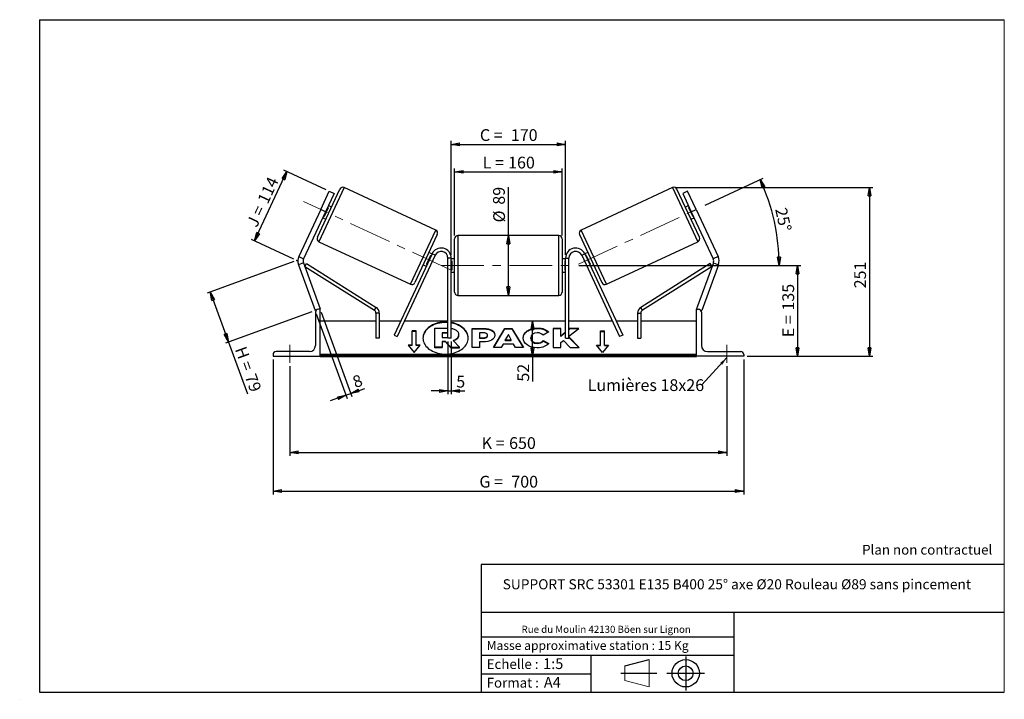
# Model space of a CAD drawing. Units: millimetres. Extents: x -1 to 292, y 3 to 205.
import ezdxf

# ---------------------------------------------------------------- set-up
doc = ezdxf.new("R2010")
doc.units = ezdxf.units.MM
doc.header["$PDSIZE"] = -1
doc.linetypes.add('CENTERX2', pattern=[20.32, 12.7, -2.54, 2.54, -2.54])
doc.layers.add('SLD-0', color=7, linetype='Continuous')
doc.styles.add('SLDTEXTSTYLE0', font='TXT', dxfattribs={"width": 0.75})
doc.styles.add('SLDTEXTSTYLE2', font='TXT', dxfattribs={"width": 0.666667})
doc.dimstyles.new('SLDDIMSTYLE0', dxfattribs={"dimtxt": 3.501, "dimasz": 2.5, "dimexe": 0, "dimexo": 0.0625, "dimgap": 0.87525, "dimtad": 1, "dimdec": 0, "dimlfac": 5, "dimrnd": 1e-09, "dimzin": 12, "dimdsep": 46, "dimtxsty": 'SLDTEXTSTYLE0', "dimblk1": 'CLOSED', "dimblk2": 'CLOSED', "dimsah": 1, "dimcen": 0.09, "dimadec": 0, "dimazin": 3, "dimtfac": 1, "dimtofl": 0, "dimtmove": 0, "dimatfit": 3, "dimldrblk": 'CLOSED', "dimfxl": 0, "dimfrac": 2, "dimtolj": 1, "dimtzin": 12, "dimarcsym": 0})
doc.dimstyles.new('SLDDIMSTYLE1', dxfattribs={"dimtxt": 3.501, "dimasz": 2.5, "dimexe": 0, "dimexo": 0.0625, "dimgap": 0.87525, "dimtad": 1, "dimdec": 4, "dimlfac": 5, "dimzin": 12, "dimdsep": 46, "dimtxsty": 'SLDTEXTSTYLE0', "dimblk1": 'CLOSED', "dimblk2": 'CLOSED', "dimsah": 1, "dimcen": 0.09, "dimadec": 0, "dimazin": 3, "dimtfac": 1, "dimtofl": 0, "dimtmove": 0, "dimatfit": 3, "dimldrblk": 'CLOSED', "dimfxl": 0, "dimfrac": 2, "dimtolj": 1, "dimtzin": 12, "dimarcsym": 0})
doc.dimstyles.new('SLDDIMSTYLE2', dxfattribs={"dimtxt": 3.501, "dimasz": 2.5, "dimexe": 0, "dimexo": 0.0625, "dimgap": 0.87525, "dimtad": 1, "dimdec": 0, "dimlfac": 5, "dimrnd": 1e-09, "dimzin": 12, "dimdsep": 46, "dimtxsty": 'SLDTEXTSTYLE0', "dimblk1": 'CLOSED', "dimblk2": 'CLOSED', "dimsah": 1, "dimcen": 0.09, "dimadec": 0, "dimazin": 3, "dimtfac": 1, "dimtmove": 0, "dimatfit": 0, "dimldrblk": 'CLOSED', "dimfxl": 0, "dimfrac": 2, "dimtolj": 1, "dimtzin": 12, "dimarcsym": 0})
doc.dimstyles.new('SLDDIMSTYLE3', dxfattribs={"dimtxt": 0.18, "dimasz": 2.5, "dimexe": 0, "dimexo": 0.0625, "dimgap": 0, "dimtad": 0, "dimtih": 1, "dimtoh": 1, "dimdec": 0, "dimrnd": 1e-09, "dimzin": 0, "dimdsep": 46, "dimtxsty": 'Standard', "dimsah": 1, "dimcen": 0.09, "dimadec": 0, "dimazin": 0, "dimtfac": 2.5, "dimtdec": 0, "dimtofl": 0, "dimtmove": 0, "dimatfit": 3, "dimfxl": 0, "dimfrac": 2, "dimtolj": 1, "dimtzin": 0, "dimarcsym": 0})

# ---------------------------------------------------------------- blocks, each defined once
blk = doc.blocks.new('Bloc1')
at = {"color": 7, "linetype": 'Continuous', "lineweight": 0}
blk.add_point((27.17, 41.63), dxfattribs=at)
at = {"layer": 'SLD-0'}
for p, q in [((9.1, 43.82), (16.35, 45.7)), ((27.17, 46.64), (27.17, 36.52)), ((7.87, 41.63), (18.56, 41.63)), ((21.6, 41.63), (32.77, 41.63))]:
    blk.add_line(p, q, dxfattribs=at)
at = {"layer": 'SLD-0', "color": 7, "linetype": 'Continuous', "lineweight": 18}
for p, q in [((16.35, 45.7), (16.35, 37.56)), ((9.1, 39.44), (9.1, 43.82)), ((9.1, 39.44), (16.35, 37.56))]:
    blk.add_line(p, q, dxfattribs=at)
at = {"layer": 'SLD-0'}
for radius in [4.07, 2.19]:
    blk.add_circle((27.17, 41.63), radius, dxfattribs=at)
blk = doc.blocks.new('SW_NOTE_0')
at = {"color": 0, "linetype": 'Continuous', "lineweight": 0, "insert": (28.37, -0.09), "char_height": 2.1167, "attachment_point": 2, "style": 'SLDTEXTSTYLE0'}
blk.add_mtext('Rue du Moulin 42130 Böen sur Lignon', dxfattribs=at)
blk = doc.blocks.new('_Closed')
at = {"color": 0, "linetype": 'ByBlock', "lineweight": -2}
for p, q in [((-1, 0.166667), (0, 0)), ((-1, 0.166667), (-1, -0.166667)), ((0, 0), (-1, -0.166667)), ((0, 0), (-1, 0))]:
    blk.add_line(p, q, dxfattribs=at)
blk = doc.blocks.new('_D')
at = {"layer": 'SLD-0'}
for p, q in [((80.62, 132.99), (54.86, 123.62)), ((55.8, 123.96), (61.22, 109.07)), ((86.04, 118.1), (60.28, 108.72)), ((61.22, 109.07), (66.84, 93.63))]:
    blk.add_line(p, q, dxfattribs=at)
at = {"layer": 'SLD-0', "xscale": 2.5, "yscale": 2.5}
for p, rotation in [((55.8, 123.96), 110.0000000000004), ((61.22, 109.07), 290.0000000000005)]:
    blk.add_blockref('_Closed', p, dxfattribs=dict(at, rotation=rotation))
at = {"layer": 'SLD-0', "char_height": 3.501, "attachment_point": 1, "rotation": 290}
for s, insert, style in [('H =', (66.37, 108.12), 'SLDTEXTSTYLE2'), ('79', (69.31, 100.03), 'SLDTEXTSTYLE0')]:
    blk.add_mtext(s, dxfattribs=dict(at, insert=insert, style=style))
blk = doc.blocks.new('_D_1')
at = {"layer": 'SLD-0'}
for p, q in [((69, 139.19), (78.62, 159.81)), ((90.27, 154.38), (77.71, 160.23)), ((80.65, 133.76), (68.1, 139.61))]:
    blk.add_line(p, q, dxfattribs=at)
at = {"layer": 'SLD-0', "xscale": 2.5, "yscale": 2.5}
for p, rotation in [((78.62, 159.81), 65.00000000000036), ((69, 139.19), 245.0000000000004)]:
    blk.add_blockref('_Closed', p, dxfattribs=dict(at, rotation=rotation))
at = {"layer": 'SLD-0', "char_height": 3.501, "attachment_point": 1, "rotation": 65}
for s, insert, style in [('114', (69.7, 151.37), 'SLDTEXTSTYLE0'), ('J =', (66.46, 144.42), 'SLDTEXTSTYLE2')]:
    blk.add_mtext(s, dxfattribs=dict(at, insert=insert, style=style))
blk = doc.blocks.new('_D_2')
at = {"layer": 'SLD-0', "color": 7}
for p, q in [((203.05, 149.79), (220.27, 157.82)), ((165.48, 131.85), (226.02, 131.85))]:
    blk.add_line(p, q, dxfattribs=at)
blk.add_arc((164.59, 131.85), 60.44, 0, 25, dxfattribs=at)
at = {"layer": 'SLD-0', "color": 7, "xscale": 2.5, "yscale": 2.5}
for p, rotation in [((219.36, 157.39), 113.8156515070272), ((225.02, 131.85), 271.1843484929736)]:
    blk.add_blockref('_Closed', p, dxfattribs=dict(at, rotation=rotation))
at = {"layer": 'SLD-0', "color": 7, "insert": (227.23, 149.35), "char_height": 3.501, "attachment_point": 1, "rotation": 282.5, "style": 'SLDTEXTSTYLE0'}
blk.add_mtext('25°', dxfattribs=at)
blk = doc.blocks.new('_D_3')
at = {"layer": 'SLD-0', "color": 7}
for p, q in [((79.48, 101.85), (79.48, 75.23)), ((209.48, 101.85), (209.48, 75.23)), ((79.48, 76.23), (209.48, 76.23))]:
    blk.add_line(p, q, dxfattribs=at)
at = {"layer": 'SLD-0', "color": 7, "xscale": 2.5, "yscale": 2.5, "rotation": 180.0000000000004}
blk.add_blockref('_Closed', (79.48, 76.23), dxfattribs=at)
at = {"layer": 'SLD-0', "color": 7, "xscale": 2.5, "yscale": 2.5}
blk.add_blockref('_Closed', (209.48, 76.23), dxfattribs=at)
at = {"layer": 'SLD-0', "color": 7, "char_height": 3.501, "attachment_point": 1}
for s, insert, style in [('K =', (136.52, 80.75), 'SLDTEXTSTYLE2'), ('650', (144.69, 80.75), 'SLDTEXTSTYLE0')]:
    blk.add_mtext(s, dxfattribs=dict(at, insert=insert, style=style))
blk = doc.blocks.new('_D_4')
at = {"layer": 'SLD-0', "color": 7}
for p, q in [((74.48, 103.85), (74.48, 63.73)), ((214.48, 103.85), (214.48, 63.73)), ((74.48, 64.73), (214.48, 64.73))]:
    blk.add_line(p, q, dxfattribs=at)
at = {"layer": 'SLD-0', "color": 7, "xscale": 2.5, "yscale": 2.5, "rotation": 180.0000000000004}
blk.add_blockref('_Closed', (74.48, 64.73), dxfattribs=at)
at = {"layer": 'SLD-0', "color": 7, "xscale": 2.5, "yscale": 2.5}
blk.add_blockref('_Closed', (214.48, 64.73), dxfattribs=at)
at = {"layer": 'SLD-0', "color": 7, "char_height": 3.501, "attachment_point": 1}
for s, insert, style in [('G =', (135.86, 69.25), 'SLDTEXTSTYLE2'), ('700', (145.35, 69.25), 'SLDTEXTSTYLE0')]:
    blk.add_mtext(s, dxfattribs=dict(at, insert=insert, style=style))
blk = doc.blocks.new('_D_5')
at = {"layer": 'SLD-0', "color": 7}
for p, q in [((165.48, 131.85), (231.48, 131.85)), ((230.48, 131.85), (230.48, 104.85)), ((215.48, 104.85), (231.48, 104.85))]:
    blk.add_line(p, q, dxfattribs=at)
at = {"layer": 'SLD-0', "color": 7, "xscale": 2.5, "yscale": 2.5}
for p, rotation in [((230.48, 131.85), 90.0000000000004), ((230.48, 104.85), 270.0000000000004)]:
    blk.add_blockref('_Closed', p, dxfattribs=dict(at, rotation=rotation))
at = {"layer": 'SLD-0', "color": 7, "char_height": 3.501, "attachment_point": 1, "rotation": 90}
for s, insert, style in [('135', (225.97, 118.43), 'SLDTEXTSTYLE0'), ('E =', (225.97, 110.51), 'SLDTEXTSTYLE2')]:
    blk.add_mtext(s, dxfattribs=dict(at, insert=insert, style=style))
blk = doc.blocks.new('_D_6')
at = {"layer": 'SLD-0', "color": 7}
for p, q in [((128.48, 140.75), (128.48, 160.71)), ((128.48, 159.71), (160.48, 159.71)), ((160.48, 140.75), (160.48, 160.71))]:
    blk.add_line(p, q, dxfattribs=at)
at = {"layer": 'SLD-0', "color": 7, "xscale": 2.5, "yscale": 2.5, "rotation": 180.0000000000004}
blk.add_blockref('_Closed', (128.48, 159.71), dxfattribs=at)
at = {"layer": 'SLD-0', "color": 7, "xscale": 2.5, "yscale": 2.5}
blk.add_blockref('_Closed', (160.48, 159.71), dxfattribs=at)
at = {"layer": 'SLD-0', "color": 7, "char_height": 3.501, "attachment_point": 1}
for s, insert, style in [('L =', (136.82, 164.22), 'SLDTEXTSTYLE2'), ('160', (144.39, 164.22), 'SLDTEXTSTYLE0')]:
    blk.add_mtext(s, dxfattribs=dict(at, insert=insert, style=style))
blk = doc.blocks.new('_D_7')
at = {"layer": 'SLD-0', "color": 7}
for p, q in [((127.48, 135.05), (127.48, 168.9)), ((127.48, 167.9), (161.48, 167.9)), ((161.48, 135.05), (161.48, 168.9))]:
    blk.add_line(p, q, dxfattribs=at)
at = {"layer": 'SLD-0', "color": 7, "xscale": 2.5, "yscale": 2.5, "rotation": 180.0000000000004}
blk.add_blockref('_Closed', (127.48, 167.9), dxfattribs=at)
at = {"layer": 'SLD-0', "color": 7, "xscale": 2.5, "yscale": 2.5}
blk.add_blockref('_Closed', (161.48, 167.9), dxfattribs=at)
at = {"layer": 'SLD-0', "color": 7, "char_height": 3.501, "attachment_point": 1}
for s, insert, style in [('C =', (136, 172.41), 'SLDTEXTSTYLE2'), ('170', (145.21, 172.41), 'SLDTEXTSTYLE0')]:
    blk.add_mtext(s, dxfattribs=dict(at, insert=insert, style=style))
blk = doc.blocks.new('_D_8')
at = {"layer": 'SLD-0', "color": 7}
for p, q in [((126.48, 109.25), (126.48, 93.51)), ((127.48, 109.25), (127.48, 93.51)), ((126.48, 94.51), (121.48, 94.51)), ((126.48, 94.51), (127.48, 94.51)), ((127.48, 94.51), (131.57, 94.51))]:
    blk.add_line(p, q, dxfattribs=at)
at = {"layer": 'SLD-0', "color": 7, "xscale": 2.5, "yscale": 2.5}
blk.add_blockref('_Closed', (126.48, 94.51), dxfattribs=at)
at = {"layer": 'SLD-0', "color": 7, "xscale": 2.5, "yscale": 2.5, "rotation": 180.0000000000004}
blk.add_blockref('_Closed', (127.48, 94.51), dxfattribs=at)
at = {"layer": 'SLD-0', "color": 7, "insert": (128.98, 99.02), "char_height": 3.5, "attachment_point": 1, "style": 'SLDTEXTSTYLE0'}
blk.add_mtext('5', dxfattribs=at)
blk = doc.blocks.new('_D_9')
at = {"layer": 'SLD-0', "color": 7}
for p, q in [((87.32, 117.5), (96.49, 92.3)), ((88.83, 117.91), (97.95, 92.84)), ((96.15, 93.24), (97.61, 93.78)), ((97.61, 93.78), (101.74, 95.28)), ((96.15, 93.24), (91.45, 91.53))]:
    blk.add_line(p, q, dxfattribs=at)
at = {"layer": 'SLD-0', "color": 7, "xscale": 2.5, "yscale": 2.5}
for p, rotation in [((97.61, 93.78), 200.0000000000005), ((96.15, 93.24), 20.00000000000054)]:
    blk.add_blockref('_Closed', p, dxfattribs=dict(at, rotation=rotation))
at = {"layer": 'SLD-0', "color": 7, "insert": (97.76, 98.63), "char_height": 3.5, "attachment_point": 1, "rotation": 20, "style": 'SLDTEXTSTYLE0'}
blk.add_mtext('8', dxfattribs=at)
blk = doc.blocks.new('_D_10')
at = {"layer": 'SLD-0', "color": 7}
for p, q in [((194.3, 155.06), (252.87, 155.06)), ((251.87, 155.06), (251.87, 104.85)), ((215.48, 104.85), (252.87, 104.85))]:
    blk.add_line(p, q, dxfattribs=at)
at = {"layer": 'SLD-0', "color": 7, "xscale": 2.5, "yscale": 2.5}
for p, rotation in [((251.87, 155.06), 90.0000000000004), ((251.87, 104.85), 270.0000000000004)]:
    blk.add_blockref('_Closed', p, dxfattribs=dict(at, rotation=rotation))
at = {"layer": 'SLD-0', "color": 7, "insert": (247.36, 125.06), "char_height": 3.501, "attachment_point": 1, "rotation": 90, "style": 'SLDTEXTSTYLE0'}
blk.add_mtext('251', dxfattribs=at)
blk = doc.blocks.new('_D_11')
at = {"layer": 'SLD-0', "color": 7}
for p, q in [((144.48, 140.75), (144.48, 155.13)), ((144.48, 122.95), (144.48, 140.75))]:
    blk.add_line(p, q, dxfattribs=at)
at = {"layer": 'SLD-0', "color": 7, "xscale": 2.5, "yscale": 2.5}
for p, rotation in [((144.48, 140.75), 90.0000000000004), ((144.48, 122.95), 270.0000000000004)]:
    blk.add_blockref('_Closed', p, dxfattribs=dict(at, rotation=rotation))
at = {"layer": 'SLD-0', "color": 7, "char_height": 3.501, "attachment_point": 1, "rotation": 90, "style": 'SLDTEXTSTYLE0'}
for s, insert in [('89', (139.92, 149.95)), ('%%c', (139.97, 144.67))]:
    blk.add_mtext(s, dxfattribs=dict(at, insert=insert))
blk = doc.blocks.new('_D_12')
at = {"layer": 'SLD-0', "color": 7}
for p, q in [((151.66, 104.85), (151.66, 115.25)), ((199.48, 104.85), (150.66, 104.85)), ((151.66, 104.85), (151.66, 97.28))]:
    blk.add_line(p, q, dxfattribs=at)
at = {"layer": 'SLD-0', "color": 7, "xscale": 2.5, "yscale": 2.5}
for p, rotation in [((151.66, 115.25), 90.0000000000004), ((151.66, 104.85), 270.0000000000004)]:
    blk.add_blockref('_Closed', p, dxfattribs=dict(at, rotation=rotation))
at = {"layer": 'SLD-0', "color": 7, "insert": (147.15, 97.28), "char_height": 3.501, "attachment_point": 1, "rotation": 90, "style": 'SLDTEXTSTYLE0'}
blk.add_mtext('52', dxfattribs=at)
blk = doc.blocks.new('SW_NOTE_0_1')
at = {"layer": 'SLD-0', "color": 0, "insert": (-33.93, 1.67), "char_height": 3.5, "attachment_point": 1, "style": 'SLDTEXTSTYLE0'}
blk.add_mtext('Lumières 18x26', dxfattribs=at)

msp = doc.modelspace()

# ---------------------------------------------------------------- linework, layer by layer
at = {"color": 7, "linetype": 'Continuous', "lineweight": 18}
for p, q in [((292, 205), (5, 205)), ((5, 205), (5, 4.867368)), ((292, 4.867368), (292, 205)), ((4.937878, 61.166738), (5, 61.166738))]:
    msp.add_line(p, q, dxfattribs=at)
at = {"color": 7, "linetype": 'Continuous', "lineweight": 25}
for p, q in [((87.657402, 140.25968), (94.334771, 154.579343)), ((88.639686, 148.518319), (91.175396, 153.956165)), ((92.625488, 153.279976), (90.089779, 147.842129)), ((91.175396, 153.956165), (92.625488, 153.279976)), ((122.852931, 142.384484), (95.663697, 155.063032)), ((193.304256, 155.063032), (166.115023, 142.384484)), ((201.310551, 140.25968), (194.633182, 154.579343)), ((197.792557, 153.956165), (196.342465, 153.279976)), ((196.342465, 153.279976), (198.878174, 147.842129)), ((200.328267, 148.518319), (197.792557, 153.956165)), ((91.841323, 149.232127), (90.935015, 149.654745)), ((198.032938, 149.654745), (197.12663, 149.232127)), ((88.639686, 148.518319), (82.119678, 134.536115)), ((90.089779, 147.842129), (83.56977, 133.859926)), ((90.089779, 147.842129), (88.639686, 148.518319)), ((89.486159, 146.547663), (89.667421, 146.463139)), ((90.87466, 149.052072), (89.667421, 146.463139)), ((90.87466, 149.052072), (90.693398, 149.136596)), ((198.093293, 149.052072), (198.274555, 149.136596)), ((198.093293, 149.052072), (199.300532, 146.463139)), ((198.878174, 147.842129), (200.328267, 148.518319)), ((198.878174, 147.842129), (205.398183, 133.859926)), ((199.481794, 146.547663), (199.300532, 146.463139)), ((200.328267, 148.518319), (206.848276, 134.536115)), ((89.244542, 146.029514), (90.15085, 145.606896)), ((198.817103, 145.606896), (199.723411, 146.029514)), ((123.33662, 141.055558), (116.659252, 126.735895)), ((159.483977, 140.751266), (129.483977, 140.751266)), ((165.631333, 141.055558), (172.308702, 126.735895)), ((88.141092, 138.930754), (115.330325, 126.252206)), ((128.483977, 131.851266), (128.483977, 139.751266)), ((160.483977, 139.751266), (160.483977, 123.951266)), ((173.637628, 126.252206), (200.826861, 138.930754)), ((121.765053, 135.319121), (110.491238, 111.142345)), ((122.671361, 134.896503), (111.397545, 110.719727)), ((121.326602, 134.852099), (120.119362, 132.263166)), ((121.74948, 135.285724), (120.843172, 135.708342)), ((121.326602, 134.852099), (121.507863, 134.767575)), ((122.671361, 134.896503), (121.765053, 135.319121)), ((166.296592, 134.896503), (167.2029, 135.319121)), ((166.296592, 134.896503), (177.570408, 110.719727)), ((167.2029, 135.319121), (178.476716, 111.142345)), ((168.124781, 135.708342), (167.218473, 135.285724)), ((167.641352, 134.852099), (167.46009, 134.767575)), ((167.641352, 134.852099), (168.848591, 132.263166)), ((83.516354, 132.636504), (82.012846, 132.089272)), ((82.012846, 132.089272), (86.980468, 118.440842)), ((82.119678, 134.536115), (83.56977, 133.859926)), ((83.516354, 132.636504), (88.483977, 118.988074)), ((83.909795, 131.555535), (84.441966, 132.402172)), ((84.441966, 132.402172), (105.140062, 119.391967)), ((119.152699, 132.083111), (120.059007, 131.660493)), ((120.300624, 132.178642), (120.119362, 132.263166)), ((127.483977, 134.051266), (126.483977, 134.051266)), ((126.483977, 110.251266), (126.483977, 134.051266)), ((127.483977, 110.251266), (127.483977, 134.051266)), ((128.483977, 133.851266), (127.483977, 133.851266)), ((127.483977, 133.279552), (127.683977, 133.279552)), ((127.683977, 133.279552), (127.683977, 130.42298)), ((128.483977, 123.951266), (128.483977, 131.851266)), ((161.483977, 133.851266), (160.483977, 133.851266)), ((161.483977, 133.279552), (161.283977, 133.279552)), ((161.283977, 133.279552), (161.283977, 130.42298)), ((161.483977, 134.051266), (162.483977, 134.051266)), ((161.483977, 110.251266), (161.483977, 134.051266)), ((162.483977, 110.251266), (162.483977, 134.051266)), ((168.667329, 132.178642), (168.848591, 132.263166)), ((168.908946, 131.660493), (169.815254, 132.083111)), ((204.525988, 132.402172), (183.827891, 119.391967)), ((205.451599, 132.636504), (200.483977, 118.988074)), ((206.955107, 132.089272), (201.987485, 118.440842)), ((205.058158, 131.555535), (204.525988, 132.402172)), ((206.848276, 134.536115), (205.398183, 133.859926)), ((205.451599, 132.636504), (206.955107, 132.089272)), ((83.909795, 131.555535), (104.607891, 118.545329)), ((127.683977, 130.42298), (127.483977, 130.42298)), ((127.483977, 129.851266), (128.483977, 129.851266)), ((160.483977, 129.851266), (161.483977, 129.851266)), ((161.283977, 130.42298), (161.483977, 130.42298)), ((205.058158, 131.555535), (184.360062, 118.545329)), ((129.483977, 122.951266), (159.483977, 122.951266)), ((87.327819, 118.567267), (86.980468, 118.440842)), ((87.083977, 117.951266), (87.083977, 108.051266)), ((88.483977, 118.851266), (87.983977, 118.851266)), ((88.483977, 118.988074), (88.1081, 118.851266)), ((88.483977, 104.851266), (88.483977, 118.851266)), ((104.607891, 118.545329), (105.140062, 119.391967)), ((106.075721, 117.698692), (105.075721, 117.698692)), ((105.075721, 117.698692), (105.075721, 110.251266)), ((106.075721, 117.698692), (106.075721, 110.251266)), ((182.892233, 117.698692), (182.892233, 110.251266)), ((182.892233, 117.698692), (183.892233, 117.698692)), ((184.360062, 118.545329), (183.827891, 119.391967)), ((183.892233, 117.698692), (183.892233, 110.251266)), ((200.483977, 118.988074), (200.859854, 118.851266)), ((200.483977, 104.851266), (200.483977, 118.851266)), ((200.483977, 118.851266), (200.983977, 118.851266)), ((201.640134, 118.567267), (201.987485, 118.440842)), ((201.883977, 117.951266), (201.883977, 108.051266)), ((105.075721, 115.251266), (88.483977, 115.251266)), ((112.407259, 115.251266), (106.075721, 115.251266)), ((126.483977, 115.251266), (113.510637, 115.251266)), ((161.483977, 115.251266), (127.483977, 115.251266)), ((175.457316, 115.251266), (162.483977, 115.251266)), ((182.892233, 115.251266), (176.560694, 115.251266)), ((200.483977, 115.251266), (183.892233, 115.251266)), ((117.083977, 112.374763), (115.883977, 112.374763)), ((115.883977, 108.132122), (115.883977, 112.374763)), ((117.083977, 112.233341), (115.883977, 112.233341)), ((117.083977, 108.132122), (117.083977, 112.374763)), ((122.566534, 107.51805), (122.566534, 113.186861)), ((122.566534, 113.186861), (126.35756, 113.186861)), ((126.2431, 111.826451), (124.788516, 111.826451)), ((124.788516, 111.826451), (124.788516, 110.465887)), ((126.2431, 111.685029), (124.788516, 111.685029)), ((126.483977, 111.808771), (126.2431, 111.826451)), ((126.2431, 111.685029), (126.2431, 111.826451)), ((126.483977, 111.66735), (126.2431, 111.685029)), ((126.35756, 113.186861), (126.483977, 113.182312)), ((133.686578, 113.127356), (137.115148, 113.127356)), ((133.686578, 107.470501), (133.686578, 113.127356)), ((133.686578, 112.985934), (137.115148, 112.985934)), ((135.90379, 111.810171), (135.90379, 110.315023)), ((136.943676, 111.810171), (135.90379, 111.810171)), ((137.115148, 112.985934), (137.115148, 113.127356)), ((140.037195, 107.470486), (143.422195, 113.132552)), ((140.121742, 107.470486), (143.422195, 112.99113)), ((143.422195, 113.132552), (145.545758, 113.132552)), ((143.422195, 112.99113), (143.422195, 113.132552)), ((143.422195, 112.99113), (145.545758, 112.99113)), ((145.545758, 113.132552), (148.93054, 107.470486)), ((145.545758, 112.99113), (145.545758, 113.132552)), ((145.545758, 112.99113), (148.845998, 107.470486)), ((153.079075, 113.09912), (153.079075, 113.240541)), ((156.473397, 112.060701), (154.80485, 111.147425)), ((160.036848, 113.127309), (157.819637, 113.127309)), ((157.819637, 113.127309), (157.819637, 107.470455)), ((160.036848, 112.985888), (157.819637, 112.985888)), ((160.036848, 110.832316), (160.036848, 113.127309)), ((161.483977, 112.038081), (160.036848, 110.832316)), ((161.483977, 111.89666), (160.036848, 110.690895)), ((162.79124, 113.127309), (162.483977, 112.871294)), ((162.483977, 110.769586), (165.419896, 113.127309)), ((162.79124, 112.985888), (162.483977, 112.729872)), ((165.419896, 113.127309), (162.79124, 113.127309)), ((162.79124, 112.985888), (162.79124, 113.127309)), ((165.243794, 112.985888), (162.79124, 112.985888)), ((171.883977, 112.374763), (173.083977, 112.374763)), ((171.883977, 108.132122), (171.883977, 112.374763)), ((171.883977, 112.233341), (173.083977, 112.233341)), ((173.083977, 108.132122), (173.083977, 112.374763)), ((106.075721, 110.251266), (105.075721, 110.251266)), ((110.491238, 111.142345), (111.397545, 110.719727)), ((124.788516, 110.465887), (126.254373, 110.465887)), ((125.762069, 109.23485), (124.788516, 109.23485)), ((124.788516, 109.23485), (124.788516, 107.51805)), ((125.762069, 109.093428), (124.788516, 109.093428)), ((127.376853, 107.51805), (125.762069, 109.23485)), ((125.762069, 109.093428), (125.762069, 109.23485)), ((127.376853, 107.376629), (125.762069, 109.093428)), ((126.254373, 110.465887), (126.483977, 110.481455)), ((127.483977, 110.251266), (126.483977, 110.251266)), ((128.029573, 109.494362), (129.942211, 107.51805)), ((129.678608, 111.251322), (129.678608, 111.235381)), ((129.678608, 111.093959), (129.678608, 111.235381)), ((135.90379, 110.315023), (136.955166, 110.315023)), ((135.90379, 110.173602), (135.90379, 110.315023)), ((135.90379, 110.173602), (136.955166, 110.173602)), ((135.90379, 109.086745), (135.90379, 107.470501)), ((137.000906, 109.086745), (135.90379, 109.086745)), ((136.955166, 110.173602), (136.955166, 110.315023)), ((138.223756, 111.050488), (138.223756, 111.066583)), ((138.223756, 110.909067), (138.223756, 111.050488)), ((140.440967, 111.139393), (140.440967, 111.123299)), ((142.889177, 108.474353), (142.325717, 107.470486)), ((145.988637, 108.474353), (142.889177, 108.474353)), ((144.46685, 111.285152), (143.569821, 109.686996)), ((143.569821, 109.545575), (143.569821, 109.686996)), ((143.569821, 109.686996), (145.353042, 109.686996)), ((143.569821, 109.545575), (145.353042, 109.545575)), ((145.353042, 109.686996), (144.46685, 111.285152)), ((145.353042, 109.545575), (145.353042, 109.686996)), ((146.568086, 107.470486), (145.988637, 108.474353)), ((148.861864, 110.282741), (148.861864, 110.298836)), ((151.147576, 110.315084), (151.147576, 110.298836)), ((151.147576, 110.157415), (151.147576, 110.298836)), ((153.056314, 108.646171), (153.056314, 108.787593)), ((154.861863, 109.474619), (156.530625, 108.634154)), ((154.861863, 109.333198), (154.861863, 109.474619)), ((154.861863, 109.333198), (156.426854, 108.544996)), ((160.036848, 110.690895), (160.036848, 110.832316)), ((160.036848, 108.933107), (160.84825, 109.571542)), ((160.036848, 107.470455), (160.036848, 108.933107)), ((160.84825, 109.571542), (162.859741, 107.470455)), ((161.483977, 110.251266), (162.483977, 110.251266)), ((165.522649, 107.470455), (162.483977, 110.599303)), ((165.385304, 107.470455), (162.483977, 110.457882)), ((178.476716, 111.142345), (177.570408, 110.719727)), ((182.892233, 110.251266), (183.892233, 110.251266)), ((85.283977, 106.251266), (75.383977, 106.251266)), ((115.883977, 108.132122), (114.683977, 108.132122)), ((114.683977, 108.132122), (116.483977, 105.927581)), ((115.883977, 107.990701), (114.799447, 107.990701)), ((115.883977, 107.990701), (115.883977, 108.132122)), ((116.483977, 105.927581), (118.283977, 108.132122)), ((118.283977, 108.132122), (117.083977, 108.132122)), ((117.083977, 107.990701), (117.083977, 108.132122)), ((118.168507, 107.990701), (117.083977, 107.990701)), ((124.788516, 107.51805), (122.566534, 107.51805)), ((122.566534, 107.376629), (122.566534, 107.51805)), ((124.788516, 107.376629), (122.566534, 107.376629)), ((124.788516, 107.376629), (124.788516, 107.51805)), ((127.376853, 107.51805), (129.942211, 107.51805)), ((127.376853, 107.376629), (127.376853, 107.51805)), ((127.376853, 107.376629), (129.942211, 107.376629)), ((129.942211, 107.376629), (129.942211, 107.51805)), ((135.90379, 107.470501), (133.686578, 107.470501)), ((142.325717, 107.470486), (140.037195, 107.470486)), ((148.93054, 107.470486), (146.568086, 107.470486)), ((157.819637, 107.470455), (160.036848, 107.470455)), ((162.859741, 107.470455), (165.522649, 107.470455)), ((170.683977, 108.132122), (171.883977, 108.132122)), ((172.483977, 105.927581), (170.683977, 108.132122)), ((170.799447, 107.990701), (171.883977, 107.990701)), ((171.883977, 107.990701), (171.883977, 108.132122)), ((174.283977, 108.132122), (172.483977, 105.927581)), ((173.083977, 108.132122), (174.283977, 108.132122)), ((173.083977, 107.990701), (173.083977, 108.132122)), ((173.083977, 107.990701), (174.168507, 107.990701)), ((203.683977, 106.251266), (213.583977, 106.251266)), ((74.483977, 105.351266), (74.483977, 104.851266)), ((74.483977, 104.851266), (88.483977, 104.851266)), ((200.483977, 105.351771), (88.483977, 105.351771)), ((200.483977, 104.998218), (88.483977, 104.998218)), ((88.483977, 104.851266), (88.483977, 104.734614)), ((88.483977, 104.734614), (200.483977, 104.734614)), ((200.483977, 104.851266), (200.483977, 104.734614)), ((214.483977, 104.851266), (200.483977, 104.851266)), ((214.483977, 105.351266), (214.483977, 104.851266))]:
    msp.add_line(p, q, dxfattribs=at)
at = {"color": 8, "linetype": 'Continuous', "lineweight": 25}
for p, q in [((95.663697, 155.063032), (88.141092, 138.930754)), ((193.304256, 155.063032), (200.826861, 138.930754)), ((115.330325, 126.252206), (122.852931, 142.384484)), ((129.483977, 140.751266), (129.483977, 131.851266)), ((159.483977, 122.951266), (159.483977, 140.751266)), ((173.637628, 126.252206), (166.115023, 142.384484)), ((129.483977, 131.851266), (129.483977, 122.951266))]:
    msp.add_line(p, q, dxfattribs=at)
at = {"color": 7, "linetype": 'Continuous', "lineweight": 25, "flags": 128}
for points in [[(126.483977, 114.999294), (126.395943, 115.005151), (125.808025, 115.023302), (125.220108, 115.005151), (124.636664, 114.950837), (124.062136, 114.860773), (123.500894, 114.735644), (122.957212, 114.576403), (122.435225, 114.384262), (121.938908, 114.160682), (121.472037, 113.907367), (121.038166, 113.626242), (120.640596, 113.319449), (120.282353, 112.989321), (119.966164, 112.638372), (119.694436, 112.269272), (119.469235, 111.88483), (119.292276, 111.487973), (119.164906, 111.08172), (119.088094, 110.669163), (119.062425, 110.253442), (119.088094, 109.837722), (119.164906, 109.425165), (119.292276, 109.018912), (119.469235, 108.622054), (119.694436, 108.237613), (119.966164, 107.868513), (120.282353, 107.517563), (120.640596, 107.187436), (121.038166, 106.880642), (121.472037, 106.599518), (121.938908, 106.346202), (122.435225, 106.122623), (122.957212, 105.930482), (123.500894, 105.771241), (124.062136, 105.646112), (124.636664, 105.556048), (125.220108, 105.501734), (125.808025, 105.483583), (125.808025, 105.483583)], [(126.483977, 114.857872), (126.395943, 114.86373), (125.808025, 114.88188), (125.220108, 114.86373), (124.636664, 114.809416), (124.062136, 114.719351), (123.500894, 114.594223), (122.957212, 114.434982), (122.435225, 114.24284), (121.938908, 114.019261), (121.472037, 113.765945), (121.038166, 113.484821), (120.640596, 113.178028), (120.282353, 112.8479), (119.966164, 112.496951), (119.694436, 112.127851), (119.469235, 111.743409), (119.292276, 111.346551), (119.164906, 110.940298), (119.088094, 110.527742), (119.063167, 110.182732)], [(125.808025, 105.483583), (126.395943, 105.501734), (126.979387, 105.556048), (127.553915, 105.646112), (128.115156, 105.771241), (128.658839, 105.930482), (129.180825, 106.122623), (129.677143, 106.346202), (130.144014, 106.599518), (130.577885, 106.880642), (130.975455, 107.187436), (131.333697, 107.517563), (131.649886, 107.868513), (131.921615, 108.237613), (132.146816, 108.622054), (132.323775, 109.018912), (132.451145, 109.425165), (132.527956, 109.837722), (132.553625, 110.253442), (132.527956, 110.669163), (132.451145, 111.08172), (132.323775, 111.487973), (132.146816, 111.88483), (131.921615, 112.269272), (131.649886, 112.638372), (131.333697, 112.989321), (130.975455, 113.319449), (130.577885, 113.626242), (130.144014, 113.907367), (129.677143, 114.160682), (129.180825, 114.384262), (128.658839, 114.576403), (128.115156, 114.735644), (127.553915, 114.860773), (127.483977, 114.87374)], [(132.552884, 110.182732), (132.527956, 110.527742), (132.451145, 110.940298), (132.323775, 111.346551), (132.146816, 111.743409), (131.921615, 112.127851), (131.649886, 112.496951), (131.333697, 112.8479), (130.975455, 113.178028), (130.577885, 113.484821), (130.144014, 113.765945), (129.677143, 114.019261), (129.180825, 114.24284), (128.658839, 114.434982), (128.115156, 114.594223), (127.553915, 114.719351), (127.483977, 114.732319)]]:
    msp.add_lwpolyline(points, dxfattribs=at)
at = {"color": 7, "linetype": 'Continuous', "lineweight": 25}
for centre, radius, start, end in [((95.241079, 154.156724), 1, 65, 155), ((193.726875, 154.156724), 1, 25, 115), ((122.430312, 141.478177), 1, 335, 65), ((129.483977, 139.751266), 1, 90, 180), ((159.483977, 139.751266), 1, 0, 90), ((166.537641, 141.478177), 1, 115, 205), ((88.56371, 139.837061), 1, 155, 245), ((200.404243, 139.837061), 1, 295, 25), ((124.483977, 134.051266), 3, 0, 155), ((124.483977, 134.051266), 2, 0, 155), ((164.483977, 134.051266), 3, 25, 180), ((164.483977, 134.051266), 2, 25, 180), ((85.019863, 133.183736), 3.2, 155, 200), ((85.019863, 133.183736), 1.6, 155, 200), ((203.948091, 133.183736), 1.6, 340, 25), ((203.948091, 133.183736), 3.2, 340, 25), ((115.752944, 127.158514), 1, 245, 335), ((173.215009, 127.158514), 1, 205, 295), ((129.483977, 123.951266), 1, 180, 270), ((159.483977, 123.951266), 1, 270, 0), ((87.983977, 117.951266), 0.9, 90, 180), ((104.075721, 117.698692), 1, 0, 57.84775694), ((104.075721, 117.698692), 2, 0, 57.84775694), ((184.892233, 117.698692), 2, 122.15224306, 180), ((184.892233, 117.698692), 1, 122.15224306, 180), ((200.983977, 117.951266), 0.9, 360, 90), ((75.383977, 105.351266), 0.9, 90, 180), ((85.283977, 108.051266), 1.8, 270, 0), ((203.683977, 108.051266), 1.8, 180, 270), ((213.583977, 105.351266), 0.9, 0, 90)]:
    msp.add_arc(centre, radius, start, end, dxfattribs=at)
for points, knots in [([(127.483977, 113.106338), (127.514568, 113.102885), (127.716785, 113.080057), (128.087626, 112.98827), (128.571452, 112.82376), (128.839511, 112.653568), (128.968659, 112.571572)], [0, 0, 0, 0, 0.0549767888, 0.3634181291, 0.6933026478, 1, 1, 1, 1]), ([(137.115148, 112.985934), (137.384826, 112.978506), (137.899243, 112.964336), (138.62093, 112.837538), (139.241746, 112.633507), (139.759048, 112.343619), (140.148336, 111.966587), (140.390484, 111.525717), (140.4177, 111.213373), (140.431019, 111.060516)], [0, 0, 0, 0, 0.1675969479, 0.3196951521, 0.4593130732, 0.5907538009, 0.725842247, 0.8658305406, 1, 1, 1, 1]), ([(148.86946, 110.219589), (148.880951, 110.37939), (148.904976, 110.713508), (149.098427, 111.202705), (149.404955, 111.669142), (149.821195, 112.08442), (150.330334, 112.438461), (150.921622, 112.725155), (151.583923, 112.936433), (152.311438, 113.073771), (152.819434, 113.090546), (153.079075, 113.09912)], [0, 0, 0, 0, 0.1039996437, 0.2174465572, 0.3282761001, 0.437785639, 0.5471645139, 0.6556112196, 0.7662791154, 0.880543275, 1, 1, 1, 1]), ([(153.079075, 113.09912), (153.365702, 113.090577), (153.909066, 113.074383), (154.669036, 112.930941), (155.35635, 112.695398), (155.935748, 112.386482), (156.236652, 112.121326), (156.369799, 112.003998)], [0, 0, 0, 0, 0.2272667959, 0.4308345994, 0.6191551916, 0.8314800381, 1, 1, 1, 1]), ([(129.678608, 111.093959), (129.666942, 110.941179), (129.644637, 110.649082), (129.446171, 110.242854), (129.117534, 109.880786), (128.673422, 109.583625), (128.301887, 109.452893), (128.128687, 109.391949)], [0, 0, 0, 0, 0.212780714, 0.406809554, 0.5918098915, 0.8097120098, 1, 1, 1, 1])]:
    msp.add_open_spline(points, degree=3, knots=knots, dxfattribs=at)
for points in [[(128.968659, 112.571572), (129.438418, 112.247679), (129.678608, 111.810356), (129.678608, 111.251322)], [(138.223756, 111.066583), (138.223756, 111.551578), (137.743807, 111.810171), (136.943676, 111.810171)], [(137.115148, 113.127356), (139.138127, 113.127356), (140.440967, 112.391891), (140.440967, 111.139393)], [(148.861864, 110.298836), (148.861864, 111.947577), (150.65614, 113.240541), (153.079075, 113.240541)], [(153.056314, 111.810233), (151.936217, 111.810233), (151.147576, 111.139454), (151.147576, 110.315084)], [(154.80485, 111.147425), (154.347665, 111.551487), (153.821976, 111.810233), (153.056314, 111.810233)], [(153.079075, 113.240541), (154.71337, 113.240541), (155.764744, 112.755699), (156.473397, 112.060701)], [(129.678608, 111.235381), (129.678608, 110.36901), (129.025888, 109.793883), (128.029573, 109.494362)], [(136.955166, 110.315023), (137.743807, 110.315023), (138.223756, 110.605959), (138.223756, 111.050488)], [(136.955166, 110.173602), (137.743807, 110.173602), (138.223756, 110.464538), (138.223756, 110.909067)], [(140.440967, 111.123299), (140.440967, 109.789713), (138.989417, 109.086745), (137.000906, 109.086745)], [(152.987595, 107.357284), (150.70188, 107.357284), (148.861864, 108.59384), (148.861864, 110.282741)], [(151.147576, 110.298836), (151.147576, 109.4504), (151.936217, 108.787593), (153.056314, 108.787593)], [(151.147576, 110.157415), (151.147576, 109.308979), (151.936217, 108.646171), (153.056314, 108.646171)], [(156.530625, 108.634154), (155.776236, 107.898689), (154.75911, 107.357284), (152.987595, 107.357284)], [(153.056314, 108.787593), (153.890477, 108.787593), (154.381914, 109.062434), (154.861863, 109.474619)], [(153.056314, 108.646171), (153.890477, 108.646171), (154.381914, 108.921012), (154.861863, 109.333198)]]:
    msp.add_open_spline(points, degree=3, dxfattribs=at)
at = {"layer": 'SLD-0'}
for p, q in [((5, 205), (292, 205)), ((5, 205), (5, 4.867368)), ((-0.89322, 2.73933), (-0.848604, 2.73933))]:
    msp.add_line(p, q, dxfattribs=at)
at = {"layer": 'SLD-0', "color": 7, "linetype": 'CENTERX2', "lineweight": 18}
for p, q in [((127.480564, 130.40652), (83.513458, 150.908718)), ((165.344786, 132.205254), (202.140882, 149.363555)), ((124.483977, 131.851266), (164.483977, 131.851266)), ((79.483977, 102.851266), (79.483977, 108.251266)), ((209.483977, 102.851266), (209.483977, 108.251266))]:
    msp.add_line(p, q, dxfattribs=at)
at = {"layer": 'SLD-0', "color": 7}
for p, q in [((212.459205, 42.875168), (136.386506, 42.875168)), ((136.386506, 42.875168), (136.386506, 4.867368)), ((292, 42.875168), (212.459205, 42.875168)), ((292, 28.624805), (136.386506, 28.624805)), ((211.672183, 4.867368), (211.672183, 28.624805)), ((136.386506, 21.367368), (211.672183, 21.367368)), ((136.386506, 15.867368), (211.672183, 15.867368)), ((168.999609, 15.867368), (168.999609, 4.867368)), ((136.386506, 10.367368), (168.999609, 10.367368)), ((5, 4.867368), (292, 4.867368))]:
    msp.add_line(p, q, dxfattribs=at)
msp.add_point((81.559504, 133.334819), dxfattribs=at)

# ---------------------------------------------------------------- block references
at = {"color": 7, "linetype": 'Continuous', "lineweight": 0}
msp.add_blockref('SW_NOTE_0', (145.201705, 24.718567), dxfattribs=at)
at = {"color": 7, "linetype": 'Continuous'}
msp.add_blockref('Bloc1', (170.048763, -31.144687), dxfattribs=at)
at = {"layer": 'SLD-0', "color": 7}
msp.add_blockref('SW_NOTE_0_1', (201.984192, 96.321066), dxfattribs=at)

# ---------------------------------------------------------------- texts
at = {"color": 7, "linetype": 'Continuous', "lineweight": 0, "attachment_point": 1, "style": 'SLDTEXTSTYLE0'}
for s, insert, char_height in [('Masse approximative station : 15 Kg', (138.012593, 20.085451), 2.64583333), ('Echelle :', (138.012593, 14.671554), 2.9104167), ('1:5', (154.81115, 14.934715), 3.175), ('Format :', (138.012593, 9.134952), 2.9104167), ('A4', (155.028696, 9.398113), 3.175)]:
    msp.add_mtext(s, dxfattribs=dict(at, insert=insert, char_height=char_height))
at = {"layer": 'SLD-0', "color": 7, "style": 'SLDTEXTSTYLE0'}
for s, insert, char_height, attachment_point in [('Plan non contractuel', (249.709504, 48.71285), 2.91041667, 1), ('SUPPORT SRC 53301 E135 B400 25° axe Ø20 Rouleau Ø89 sans pincement', (212.443348, 38.474987), 3, 2)]:
    msp.add_mtext(s, dxfattribs=dict(at, insert=insert, char_height=char_height, attachment_point=attachment_point))

# ---------------------------------------------------------------- dimensions: what is measured, and where the dimension line sits
at = {"layer": 'SLD-0', "color": 7}
for base, p1, p2, text, picture, middle in [((161.483977, 167.898106), (127.483977, 134.051266), (161.483977, 134.051266), 'C = <>', '_D_7', (144.483977, 167.898106)), ((160.483977, 159.710131), (128.483977, 139.751266), (160.483977, 139.751266), 'L = <>', '_D_6', (144.483977, 159.710131)), ((209.483977, 76.234614), (79.483977, 102.851266), (209.483977, 102.851266), 'K = <>', '_D_3', (144.483977, 76.234614))]:
    dim = msp.add_linear_dim(base=base, p1=p1, p2=p2, text=text, dimstyle='SLDDIMSTYLE0', dxfattribs=at)
    dim.commit()
    dim.dimension.update_dxf_attribs({"geometry": picture, "text_midpoint": middle, "dimtype": 160})
at = {"layer": 'SLD-0'}
for base, p2, angle, text, picture, middle in [((78.618534, 159.811526), (91.175396, 153.956165), 65, 'J = <>', '_D_1', (73.810588, 149.500853)), ((61.221004, 109.065164), (86.980468, 118.440842), 290, 'H = <>', '_D', (64.483977, 100.100221))]:
    dim = msp.add_linear_dim(base=base, p1=(81.559504, 133.334819), p2=p2, angle=angle, text=text, dimstyle='SLDDIMSTYLE0', dxfattribs=at)
    dim.commit()
    dim.dimension.update_dxf_attribs({"geometry": picture, "text_midpoint": middle, "dimtype": 160})
at = {"layer": 'SLD-0', "color": 7}
dim = msp.add_angular_dim_2l(base=(223.590428, 144.932309), line1=((202.140882, 149.363555), (165.344786, 132.205254)), line2=((164.483977, 131.851266), (124.483977, 131.851266)), dimstyle='SLDDIMSTYLE1', dxfattribs=at)
dim.commit()
dim.dimension.update_dxf_attribs({"geometry": '_D_2', "text_midpoint": (223.590428, 144.932309), "dimtype": 162})
for base, p1, p2, angle, text, picture, middle in [((144.483977, 140.751266), (159.483977, 122.951266), (159.483977, 140.751266), 90, '%%c<>', '_D_11', (144.483977, 149.900679)), ((230.483977, 104.851266), (164.483977, 131.851266), (214.483977, 104.851266), 90, 'E = <>', '_D_5', (230.483977, 118.351266)), ((214.483977, 64.734614), (74.483977, 104.851266), (214.483977, 104.851266), 0, 'G = <>', '_D_4', (144.483977, 64.734614))]:
    dim = msp.add_linear_dim(base=base, p1=p1, p2=p2, angle=angle, text=text, dimstyle='SLDDIMSTYLE0', dxfattribs=at)
    dim.commit()
    dim.dimension.update_dxf_attribs({"geometry": picture, "text_midpoint": middle, "dimtype": 160})
for base, p1, p2, angle, dimstyle, picture, middle in [((251.87079, 104.851266), (193.304256, 155.063032), (214.483977, 104.851266), 90, 'SLDDIMSTYLE0', '_D_10', (251.87079, 128.938333)), ((97.610909, 93.775226), (86.980468, 118.440842), (88.483977, 118.851266), 20, 'SLDDIMSTYLE2', '_D_9', (100.5239, 94.835469)), ((151.660865, 115.251266), (200.483977, 104.851266), (200.483977, 115.251266), 90, 'SLDDIMSTYLE0', '_D_12', (151.660865, 99.87113))]:
    dim = msp.add_linear_dim(base=base, p1=p1, p2=p2, angle=angle, dimstyle=dimstyle, dxfattribs=at)
    dim.commit()
    dim.dimension.update_dxf_attribs({"geometry": picture, "text_midpoint": middle, "dimtype": 160})
dim = msp.add_linear_dim(base=(127.483977, 94.505523), p1=(126.483977, 110.251266), p2=(127.483977, 110.251266), dimstyle='SLDDIMSTYLE2', dxfattribs=at)
dim.commit()
dim.dimension.update_dxf_attribs({"geometry": '_D_8', "text_midpoint": (130.274149, 94.505523), "dimtype": 160})

# ---------------------------------------------------------------- leaders
msp.add_leader([(209.483977, 104.432466), (201.984192, 96.321066)], dimstyle='SLDDIMSTYLE3', dxfattribs=at)

doc.saveas('drawing.dxf')
